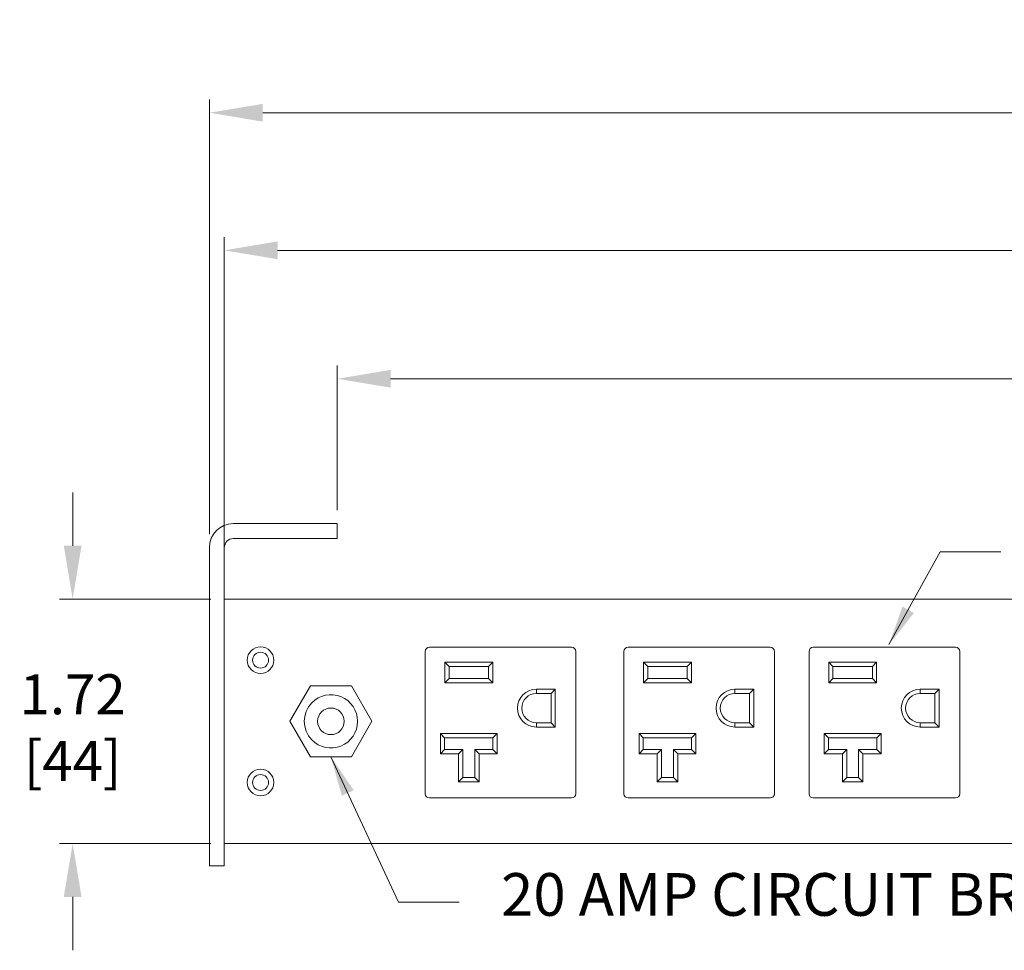
# Model space of a CAD drawing. Units: inches. Extents: x -2.4 to 92.6, y -9.5 to 32.8.
# Drawn here: x 7.5 to 14.5, y -4.1 to 2.4 of the extents above; entities that cross this region are included whole.
import ezdxf

# ---------------------------------------------------------------- set-up
doc = ezdxf.new("R2010")
doc.units = ezdxf.units.IN
doc.header["$LTSCALE"] = 0.5
doc.header["$MEASUREMENT"] = 0
for name, color, linetype, lineweight in [('Details', 7, 'Continuous', 9), ('Dimensions', 7, 'Continuous', 13), ('dText', 7, 'Continuous', 13), ('Object', 7, 'Continuous', 18)]:
    doc.layers.add(name, color=color, linetype=linetype, lineweight=lineweight)
doc.styles.add('Roman', font='romans.shx', dxfattribs={"width": 0.8})
doc.styles.get("Standard").update_dxf_attribs({"font": 'romans.shx', "width": 0.8})
doc.dimstyles.get("Standard").update_dxf_attribs({"dimscale": 1.5, "dimtxt": 0.1875, "dimasz": 0.25, "dimexe": 0.0625, "dimexo": 0.0625, "dimgap": 0.09375, "dimtad": 0, "dimtih": 1, "dimtoh": 1, "dimzin": 4, "dimdsep": 46, "dimtxsty": 'Standard', "dimcen": 0, "dimclrd": 256, "dimclre": 256, "dimclrt": 256, "dimadec": 0, "dimazin": 1, "dimtfac": 1, "dimtofl": 0, "dimtmove": 0, "dimatfit": 0, "dimfxl": 0, "dimtolj": 1, "dimtzin": 0, "dimlwd": 5, "dimlwe": 5, "dimarcsym": 0})
doc.dimstyles.new('STANDARD-1', dxfattribs={"dimscale": 8, "dimtxt": 0.04, "dimasz": 0.035, "dimexe": 0.005, "dimexo": 0.005, "dimgap": 0.01, "dimtad": 0, "dimtih": 1, "dimtoh": 1, "dimzin": 4, "dimdsep": 46, "dimtxsty": 'Roman', "dimcen": 0.001, "dimdle": 3.175, "dimclrd": 256, "dimclre": 256, "dimclrt": 256, "dimadec": 0, "dimazin": 1, "dimtfac": 1, "dimtofl": 0, "dimtmove": 0, "dimatfit": 0, "dimfxl": 0, "dimtolj": 1, "dimtzin": 0, "dimlwd": -1, "dimlwe": -1, "dimarcsym": 0})

# ---------------------------------------------------------------- blocks, each defined once
blk = doc.blocks.new('*D0')
at = {"layer": 'Defpoints', "color": 0}
for p in [(8.9688, 0.7963), (8.9688, -1.6554), (26.5038, -1.6554)]:
    blk.add_point(p, dxfattribs=at)
at = {"layer": 'Dimensions', "lineweight": 5}
for p, q in [((8.9688, -1.5617), (8.9688, 0.8901)), ((26.5038, -1.5617), (26.5038, 0.8901)), ((9.3438, 0.7963), (15.0852, 0.7963)), ((26.1288, 0.7963), (16.47, 0.7963))]:
    blk.add_line(p, q, dxfattribs=at)
at = {"layer": 'Dimensions'}
for points in [[(9.3438, 0.8588), (9.3438, 0.7338), (8.9688, 0.7963)], [(26.1288, 0.8588), (26.1288, 0.7338), (26.5038, 0.7963)]]:
    blk.add_solid(points, dxfattribs=at)
at = {"layer": 'Dimensions', "insert": (15.7776, 0.7963), "char_height": 0.28125, "attachment_point": 5}
blk.add_mtext('\\A1; 17.54\\P [445]', dxfattribs=at)
blk = doc.blocks.new('*D1')
at = {"layer": 'Defpoints', "color": 0}
for p in [(26.6088, 1.7638), (8.8638, -1.2929), (26.6088, -1.2929)]:
    blk.add_point(p, dxfattribs=at)
at = {"layer": 'Dimensions', "lineweight": 5}
for p, q in [((8.8638, -1.1992), (8.8638, 1.8576)), ((26.6088, -1.1992), (26.6088, 1.8576)), ((9.2388, 1.7638), (17.0493, 1.7638)), ((26.2338, 1.7638), (18.4234, 1.7638))]:
    blk.add_line(p, q, dxfattribs=at)
at = {"layer": 'Dimensions'}
for points in [[(9.2388, 1.8263), (9.2388, 1.7013), (8.8638, 1.7638)], [(26.2338, 1.8263), (26.2338, 1.7013), (26.6088, 1.7638)]]:
    blk.add_solid(points, dxfattribs=at)
at = {"layer": 'Dimensions', "insert": (17.7363, 1.7638), "char_height": 0.28125, "attachment_point": 5}
blk.add_mtext('\\A1; 17.75\\P [451]', dxfattribs=at)
blk = doc.blocks.new('*D6')
at = {"layer": 'Defpoints', "color": 0}
for p in [(7.9023, -1.6554), (8.9688, -1.6554), (8.9688, -3.3754)]:
    blk.add_point(p, dxfattribs=at)
at = {"layer": 'Dimensions', "lineweight": 5}
for p, q in [((7.9023, -1.2804), (7.9023, -0.9054)), ((8.8751, -1.6554), (7.8086, -1.6554)), ((8.8751, -3.3754), (7.8086, -3.3754)), ((7.9023, -3.7504), (7.9023, -4.1254))]:
    blk.add_line(p, q, dxfattribs=at)
at = {"layer": 'Dimensions'}
for points in [[(7.8398, -1.2804), (7.9648, -1.2804), (7.9023, -1.6554)], [(7.8398, -3.7504), (7.9648, -3.7504), (7.9023, -3.3754)]]:
    blk.add_solid(points, dxfattribs=at)
at = {"layer": 'Dimensions', "insert": (7.9023, -2.5597), "char_height": 0.28125, "attachment_point": 5}
blk.add_mtext('\\A1; 1.72\\P [44]', dxfattribs=at)
blk = doc.blocks.new('*D13')
at = {"layer": 'Defpoints', "color": 0}
for p in [(25.7088, -0.1067), (9.7638, -1.1254), (25.7088, -1.1254)]:
    blk.add_point(p, dxfattribs=at)
at = {"layer": 'Dimensions', "lineweight": 5}
for p, q in [((9.7638, -1.0317), (9.7638, -0.0129)), ((25.7088, -1.0317), (25.7088, -0.0129)), ((10.1388, -0.1067), (17.0493, -0.1067)), ((25.3338, -0.1067), (18.4234, -0.1067))]:
    blk.add_line(p, q, dxfattribs=at)
at = {"layer": 'Dimensions'}
for points in [[(10.1388, -0.0442), (10.1388, -0.1692), (9.7638, -0.1067)], [(25.3338, -0.0442), (25.3338, -0.1692), (25.7088, -0.1067)]]:
    blk.add_solid(points, dxfattribs=at)
at = {"layer": 'Dimensions', "insert": (17.7363, -0.1067), "char_height": 0.28125, "attachment_point": 5}
blk.add_mtext('\\A1; 15.95\\P [405]', dxfattribs=at)

msp = doc.modelspace()

# ---------------------------------------------------------------- linework, layer by layer
at = {"layer": 'Details'}
for p, q in [((10.4118, -1.9944), (11.4118, -1.9944)), ((11.8088, -1.9944), (12.8088, -1.9944)), ((13.1118, -1.9944), (14.1118, -1.9944)), ((10.3818, -3.0244), (10.3818, -2.0244)), ((11.4418, -2.0244), (11.4418, -3.0244)), ((11.7788, -3.0244), (11.7788, -2.0244)), ((12.8388, -2.0244), (12.8388, -3.0244)), ((13.0818, -3.0244), (13.0818, -2.0244)), ((14.1418, -2.0244), (14.1418, -3.0244)), ((10.5203, -2.1004), (10.8573, -2.1004)), ((10.5203, -2.2444), (10.5203, -2.1004)), ((10.5203, -2.1004), (10.5503, -2.1304)), ((10.8273, -2.1304), (10.5503, -2.1304)), ((10.5503, -2.1304), (10.5503, -2.2144)), ((10.8273, -2.1304), (10.8573, -2.1004)), ((10.8273, -2.2144), (10.8273, -2.1304)), ((10.8573, -2.1004), (10.8573, -2.2444)), ((11.9173, -2.1004), (12.2543, -2.1004)), ((11.9173, -2.2444), (11.9173, -2.1004)), ((11.9173, -2.1004), (11.9473, -2.1304)), ((12.2243, -2.1304), (11.9473, -2.1304)), ((11.9473, -2.1304), (11.9473, -2.2144)), ((12.2243, -2.1304), (12.2543, -2.1004)), ((12.2243, -2.2144), (12.2243, -2.1304)), ((12.2543, -2.1004), (12.2543, -2.2444)), ((13.2203, -2.1004), (13.5573, -2.1004)), ((13.2203, -2.2444), (13.2203, -2.1004)), ((13.2203, -2.1004), (13.2503, -2.1304)), ((13.5273, -2.1304), (13.2503, -2.1304)), ((13.2503, -2.1304), (13.2503, -2.2144)), ((13.5273, -2.1304), (13.5573, -2.1004)), ((13.5273, -2.2144), (13.5273, -2.1304)), ((13.5573, -2.1004), (13.5573, -2.2444)), ((10.5203, -2.2444), (10.5503, -2.2144)), ((10.5503, -2.2144), (10.8273, -2.2144)), ((10.8273, -2.2144), (10.8573, -2.2444)), ((11.9173, -2.2444), (11.9473, -2.2144)), ((11.9473, -2.2144), (12.2243, -2.2144)), ((12.2243, -2.2144), (12.2543, -2.2444)), ((13.2203, -2.2444), (13.2503, -2.2144)), ((13.2503, -2.2144), (13.5273, -2.2144)), ((13.5273, -2.2144), (13.5573, -2.2444)), ((9.4301, -2.5154), (9.5745, -2.2654)), ((9.5745, -2.2654), (9.8631, -2.2654)), ((9.8631, -2.2654), (10.0075, -2.5154)), ((10.8573, -2.2444), (10.5203, -2.2444)), ((12.2543, -2.2444), (11.9173, -2.2444)), ((13.5573, -2.2444), (13.2203, -2.2444)), ((11.1638, -2.2894), (11.2968, -2.2894)), ((11.1638, -2.2894), (11.1638, -2.3194)), ((11.2668, -2.3194), (11.1638, -2.3194)), ((11.2668, -2.3194), (11.2968, -2.2894)), ((11.2668, -2.5254), (11.2668, -2.3194)), ((11.2968, -2.2894), (11.2968, -2.5554)), ((12.5608, -2.2894), (12.6938, -2.2894)), ((12.5608, -2.2894), (12.5608, -2.3194)), ((12.6638, -2.3194), (12.5608, -2.3194)), ((12.6638, -2.3194), (12.6938, -2.2894)), ((12.6638, -2.5254), (12.6638, -2.3194)), ((12.6938, -2.2894), (12.6938, -2.5554)), ((13.8638, -2.2894), (13.9968, -2.2894)), ((13.8638, -2.2894), (13.8638, -2.3194)), ((13.9668, -2.3194), (13.8638, -2.3194)), ((13.9668, -2.3194), (13.9968, -2.2894)), ((13.9668, -2.5254), (13.9668, -2.3194)), ((13.9968, -2.2894), (13.9968, -2.5554)), ((9.5745, -2.7654), (9.4301, -2.5154)), ((10.0075, -2.5154), (9.8631, -2.7654)), ((11.1638, -2.5254), (11.2668, -2.5254)), ((11.1638, -2.5554), (11.1638, -2.5254)), ((11.2968, -2.5554), (11.1638, -2.5554)), ((11.2668, -2.5254), (11.2968, -2.5554)), ((12.5608, -2.5254), (12.6638, -2.5254)), ((12.5608, -2.5554), (12.5608, -2.5254)), ((12.6938, -2.5554), (12.5608, -2.5554)), ((12.6638, -2.5254), (12.6938, -2.5554)), ((13.8638, -2.5254), (13.9668, -2.5254)), ((13.8638, -2.5554), (13.8638, -2.5254)), ((13.9968, -2.5554), (13.8638, -2.5554)), ((13.9668, -2.5254), (13.9968, -2.5554)), ((10.4888, -2.7444), (10.4888, -2.6004)), ((10.4888, -2.6004), (10.8888, -2.6004)), ((10.4888, -2.6004), (10.5188, -2.6304)), ((10.8588, -2.6304), (10.5188, -2.6304)), ((10.5188, -2.6304), (10.5188, -2.7144)), ((10.8888, -2.6004), (10.8588, -2.6304)), ((10.8588, -2.7144), (10.8588, -2.6304)), ((10.8888, -2.6004), (10.8888, -2.7444)), ((11.8858, -2.7444), (11.8858, -2.6004)), ((11.8858, -2.6004), (12.2858, -2.6004)), ((11.8858, -2.6004), (11.9158, -2.6304)), ((12.2558, -2.6304), (11.9158, -2.6304)), ((11.9158, -2.6304), (11.9158, -2.7144)), ((12.2858, -2.6004), (12.2558, -2.6304)), ((12.2558, -2.7144), (12.2558, -2.6304)), ((12.2858, -2.6004), (12.2858, -2.7444)), ((13.1888, -2.7444), (13.1888, -2.6004)), ((13.1888, -2.6004), (13.5888, -2.6004)), ((13.1888, -2.6004), (13.2188, -2.6304)), ((13.5588, -2.6304), (13.2188, -2.6304)), ((13.2188, -2.6304), (13.2188, -2.7144)), ((13.5888, -2.6004), (13.5588, -2.6304)), ((13.5588, -2.7144), (13.5588, -2.6304)), ((13.5888, -2.6004), (13.5888, -2.7444)), ((9.8631, -2.7654), (9.5745, -2.7654)), ((10.4888, -2.7444), (10.5188, -2.7144)), ((10.6168, -2.7444), (10.4888, -2.7444)), ((10.5188, -2.7144), (10.6468, -2.7144)), ((10.6168, -2.7444), (10.6468, -2.7144)), ((10.6168, -2.9404), (10.6168, -2.7444)), ((10.6468, -2.7144), (10.6468, -2.9104)), ((10.7308, -2.7144), (10.8588, -2.7144)), ((10.7308, -2.7144), (10.7608, -2.7444)), ((10.7308, -2.9104), (10.7308, -2.7144)), ((10.7608, -2.7444), (10.7608, -2.9404)), ((10.8888, -2.7444), (10.7608, -2.7444)), ((10.8588, -2.7144), (10.8888, -2.7444)), ((11.8858, -2.7444), (11.9158, -2.7144)), ((12.0138, -2.7444), (11.8858, -2.7444)), ((11.9158, -2.7144), (12.0438, -2.7144)), ((12.0138, -2.7444), (12.0438, -2.7144)), ((12.0138, -2.9404), (12.0138, -2.7444)), ((12.0438, -2.7144), (12.0438, -2.9104)), ((12.1278, -2.7144), (12.2558, -2.7144)), ((12.1278, -2.7144), (12.1578, -2.7444)), ((12.1278, -2.9104), (12.1278, -2.7144)), ((12.1578, -2.7444), (12.1578, -2.9404)), ((12.2858, -2.7444), (12.1578, -2.7444)), ((12.2558, -2.7144), (12.2858, -2.7444)), ((13.1888, -2.7444), (13.2188, -2.7144)), ((13.3168, -2.7444), (13.1888, -2.7444)), ((13.2188, -2.7144), (13.3468, -2.7144)), ((13.3168, -2.7444), (13.3468, -2.7144)), ((13.3168, -2.9404), (13.3168, -2.7444)), ((13.3468, -2.7144), (13.3468, -2.9104)), ((13.4308, -2.7144), (13.5588, -2.7144)), ((13.4308, -2.7144), (13.4608, -2.7444)), ((13.4308, -2.9104), (13.4308, -2.7144)), ((13.4608, -2.7444), (13.4608, -2.9404)), ((13.5888, -2.7444), (13.4608, -2.7444)), ((13.5588, -2.7144), (13.5888, -2.7444)), ((10.6468, -2.9104), (10.6168, -2.9404)), ((10.7608, -2.9404), (10.6168, -2.9404)), ((10.6468, -2.9104), (10.7308, -2.9104)), ((10.7308, -2.9104), (10.7608, -2.9404)), ((12.0438, -2.9104), (12.0138, -2.9404)), ((12.1578, -2.9404), (12.0138, -2.9404)), ((12.0438, -2.9104), (12.1278, -2.9104)), ((12.1278, -2.9104), (12.1578, -2.9404)), ((13.3468, -2.9104), (13.3168, -2.9404)), ((13.4608, -2.9404), (13.3168, -2.9404)), ((13.3468, -2.9104), (13.4308, -2.9104)), ((13.4308, -2.9104), (13.4608, -2.9404)), ((11.4118, -3.0544), (10.4118, -3.0544)), ((12.8088, -3.0544), (11.8088, -3.0544)), ((14.1118, -3.0544), (13.1118, -3.0544))]:
    msp.add_line(p, q, dxfattribs=at)
for centre, radius in [((9.2238, -2.0854), 0.0937), ((9.2238, -2.0854), 0.056), ((9.7188, -2.5154), 0.0935), ((9.2238, -2.9454), 0.0937), ((9.2238, -2.9454), 0.056)]:
    msp.add_circle(centre, radius, dxfattribs=at)
for centre, radius, start, end in [((10.4118, -2.0244), 0.03, 90, 180), ((11.4118, -2.0244), 0.03, 0, 90), ((11.8088, -2.0244), 0.03, 90, 180), ((12.8088, -2.0244), 0.03, 0, 90), ((13.1118, -2.0244), 0.03, 90, 180), ((14.1118, -2.0244), 0.03, 0, 90), ((9.7188, -2.5154), 0.1875, 223.94552, 136.05448), ((11.1638, -2.4224), 0.133, 90, 270), ((11.1638, -2.4224), 0.103, 90, 270), ((12.5608, -2.4224), 0.133, 90, 270), ((12.5608, -2.4224), 0.103, 90, 270), ((13.8638, -2.4224), 0.133, 90, 270), ((13.8638, -2.4224), 0.103, 90, 270), ((9.7188, -2.5154), 0.1875, 136.05448, 223.94552), ((10.4118, -3.0244), 0.03, 180, 270), ((11.4118, -3.0244), 0.03, 270, 0), ((11.8088, -3.0244), 0.03, 180, 270), ((12.8088, -3.0244), 0.03, 270, 0), ((13.1118, -3.0244), 0.03, 180, 270), ((14.1118, -3.0244), 0.03, 270, 0)]:
    msp.add_arc(centre, radius, start, end, dxfattribs=at)
at = {"layer": 'Object'}
for p, q in [((9.7638, -1.1254), (9.0313, -1.1254)), ((9.7638, -1.2304), (9.7638, -1.1254)), ((9.7638, -1.2304), (9.0313, -1.2304)), ((8.8638, -1.2929), (8.8638, -3.5324)), ((8.9688, -1.2929), (8.9688, -3.5324)), ((26.5038, -1.6554), (8.9688, -1.6554)), ((8.9688, -3.3754), (25.2737, -3.3754)), ((8.9688, -3.5324), (8.8638, -3.5324))]:
    msp.add_line(p, q, dxfattribs=at)
for radius in [0.1675, 0.0625]:
    msp.add_arc((9.0313, -1.2929), radius, 90, 180, dxfattribs=at)

# ---------------------------------------------------------------- texts
at = {"layer": 'dText', "insert": (10.9157, -3.5827), "char_height": 0.3, "attachment_point": 1, "style": 'Roman'}
msp.add_mtext('20 AMP CIRCUIT BREAKER (2)', dxfattribs=at)

# ---------------------------------------------------------------- dimensions: what is measured, and where the dimension line sits
at = {"layer": 'Dimensions'}
for base, p1, p2, override, picture, middle in [((26.6088056651, 1.7638410904), (8.8638056651, -1.2929092347), (26.6088056651, -1.2929092347), {"dimpost": '\\X'}, '*D1', (17.7363056651, 1.7638410904)), ((8.9688056651, 0.7963258432), (26.5038056651, -1.6554092347), (8.9688056651, -1.6554092347), {"dimpost": '<>\\X'}, '*D0', (15.7776302225, 0.7963258432)), ((25.7088056651, -0.1066885077), (9.7638056651, -1.1254092347), (25.7088056651, -1.1254092347), {"dimpost": '\\X'}, '*D13', (17.7363056651, -0.1066885077))]:
    dim = msp.add_linear_dim(base=base, p1=p1, p2=p2, text=' <>', dimstyle='Standard', override=override, dxfattribs=at)
    dim.commit()
    dim.dimension.update_dxf_attribs({"geometry": picture, "text_midpoint": middle, "dimtype": 160})
dim = msp.add_linear_dim(base=(7.9023, -1.6554), p1=(8.9688, -3.3754), p2=(8.9688, -1.6554), angle=90, dimstyle='Standard', override={"dimpost": ' <>\\X'}, dxfattribs=at)
dim.commit()
dim.dimension.update_dxf_attribs({"geometry": '*D6', "text_midpoint": (7.9023, -2.5597), "dimtype": 160})

# ---------------------------------------------------------------- leaders
for points in [[(13.6442, -1.9761), (14.0043, -1.3228), (14.4319, -1.3228)], [(9.7188, -2.7654), (10.1943, -3.786), (10.6219, -3.786)]]:
    msp.add_leader(points, dimstyle='STANDARD-1', override={"dimgap": 0.005, "dimtad": 0}, dxfattribs=at)

doc.saveas('drawing.dxf')
